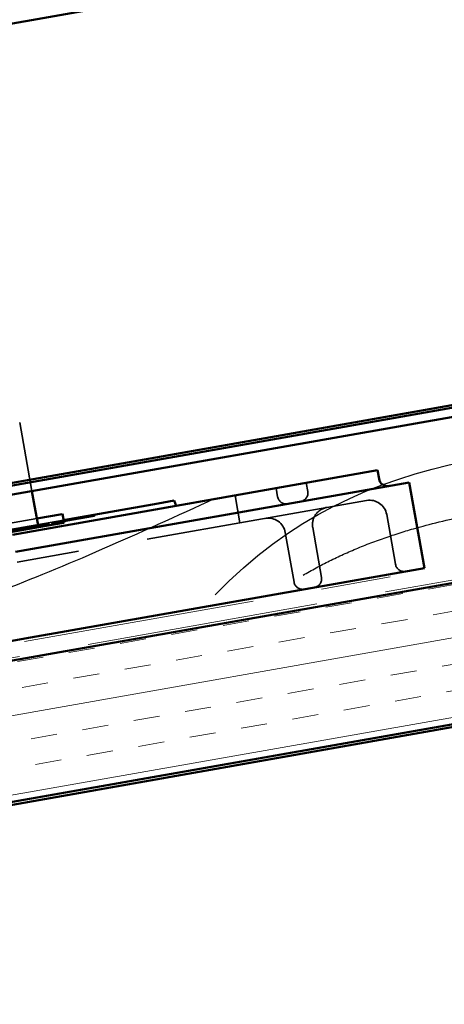
# Model space of a CAD drawing. Units: inches. Extents: x 0.6 to 33.4, y 0.6 to 21.4.
# Drawn here: x 3.5 to 4.2, y 3.2 to 4.6 of the extents above; entities that cross this region are included whole.
import ezdxf

# ---------------------------------------------------------------- set-up
doc = ezdxf.new("R2010")
doc.units = ezdxf.units.IN
doc.header["$LTSCALE"] = 2
doc.header["$MEASUREMENT"] = 0
doc.linetypes.add('DASHED', pattern=[0.2067, 0.1654, -0.0413])
doc.linetypes.add('DOUBLE_DASH_CHAIN', pattern=[1.2403, 0.6614, -0.0827, 0.1654, -0.0827, 0.1654, -0.0827])
for name, color, linetype, lineweight in [('Hatch (ANSI)', 7, 'Continuous', 18), ('Hidden (ANSI)', 7, 'DASHED', 35), ('Sketch Geometry (ANSI)', 7, 'Continuous', 25), ('Symbol (ANSI)', 7, 'Continuous', 25), ('Visible (ANSI)', 7, 'Continuous', 50)]:
    doc.layers.add(name, color=color, linetype=linetype, lineweight=lineweight)
doc.styles.add('Note Text (ANSI)', font='tahoma.ttf')
doc.dimstyles.new('Default (ANSI)$7', dxfattribs={"dimscale": 2, "dimtxt": 0.12, "dimasz": 0.098425, "dimexe": 0.125, "dimexo": 0.0625, "dimgap": 0.031496, "dimtad": 0, "dimtih": 1, "dimtoh": 1, "dimrnd": 1e-08, "dimzin": 4, "dimdsep": 46, "dimtxsty": 'Note Text (ANSI)', "dimcen": 0.09, "dimdle": 0.393701, "dimclrd": 256, "dimclre": 256, "dimclrt": 256, "dimadec": 0, "dimazin": 1, "dimtfac": 1, "dimtofl": 0, "dimtmove": 0, "dimatfit": 3, "dimfxl": 1, "dimtolj": 1, "dimtzin": 4, "dimlwd": -1, "dimlwe": -1, "dimarcsym": 0})

msp = doc.modelspace()

# ---------------------------------------------------------------- hatches: boundary and pattern name
at = {"layer": 'Hatch (ANSI)', "true_color": 0x804000}
h = msp.add_hatch(dxfattribs=at)
h.set_pattern_fill('INSUL', color=36, scale=0.3, angle=10, style=0)
h.paths.add_polyline_path([(1.908868, 3.385767), (8.079134, 4.473752), (8.079134, 4.270666), (1.908868, 3.182682)])

# ---------------------------------------------------------------- linework, layer by layer
at = {"layer": 'Hidden (ANSI)', "color": 96, "ltscale": 0.120749, "true_color": 0x008000}
msp.add_line((3.562307, 3.915735), (3.540272, 4.040704), dxfattribs=at)
at = {"layer": 'Hidden (ANSI)', "color": 96, "ltscale": 0.011804, "true_color": 0x008000}
for p, q in [((3.913259, 3.919941), (3.915429, 3.907631)), ((3.95659, 3.927582), (3.958761, 3.915272))]:
    msp.add_line(p, q, dxfattribs=at)
at = {"layer": 'Hidden (ANSI)', "color": 96, "ltscale": 0.037994, "true_color": 0x008000}
msp.add_line((3.85417, 3.909523), (3.861116, 3.87013), dxfattribs=at)
at = {"layer": 'Hidden (ANSI)', "color": 96, "ltscale": 0.968924, "true_color": 0x008000}
msp.add_line((4.043306, 3.902255), (3.541054, 3.813695), dxfattribs=at)
at = {"layer": 'Hidden (ANSI)', "color": 96, "ltscale": 0.90695, "true_color": 0x008000}
msp.add_line((3.569253, 3.876343), (2.461541, 3.681024), dxfattribs=at)
at = {"layer": 'Hidden (ANSI)', "color": 96, "ltscale": 0.001805, "true_color": 0x008000}
for p, q in [((3.639385, 3.879774), (3.639733, 3.877804)), ((3.647535, 3.881211), (3.647882, 3.879241)), ((3.648416, 3.881366), (3.648763, 3.879396)), ((3.65194, 3.881987), (3.652288, 3.880018)), ((3.547975, 3.863656), (3.548323, 3.861686)), ((3.555685, 3.865015), (3.556032, 3.863045)), ((3.561999, 3.866128), (3.562346, 3.864159)), ((3.565303, 3.866711), (3.56565, 3.864741)), ((3.573526, 3.868161), (3.573873, 3.866191)), ((3.586228, 3.870401), (3.586575, 3.868431)), ((3.59034, 3.871125), (3.590687, 3.869156)), ((3.591, 3.871242), (3.591348, 3.869272)), ((3.591221, 3.871281), (3.591568, 3.869311)), ((3.603555, 3.873456), (3.603903, 3.871486))]:
    msp.add_line(p, q, dxfattribs=at)
at = {"layer": 'Hidden (ANSI)', "color": 96, "ltscale": 0.068945, "true_color": 0x008000}
for p, q in [((4.084856, 3.810578), (4.072267, 3.881976)), ((3.978497, 3.791824), (3.965908, 3.863222)), ((3.939105, 3.784878), (3.926515, 3.856276))]:
    msp.add_line(p, q, dxfattribs=at)
at = {"layer": 'Hidden (ANSI)', "color": 96, "ltscale": 0.249508, "true_color": 0x008000}
msp.add_line((3.60781, 3.874206), (3.349694, 3.828693), dxfattribs=at)
at = {"layer": 'Hidden (ANSI)', "color": 96, "ltscale": 0.033342, "true_color": 0x008000}
msp.add_line((3.531069, 3.858644), (3.56565, 3.864741), dxfattribs=at)
at = {"layer": 'Hidden (ANSI)', "color": 96, "ltscale": 0.025654, "true_color": 0x008000}
msp.add_line((3.56565, 3.864741), (3.573873, 3.866191), dxfattribs=at)
at = {"layer": 'Hidden (ANSI)', "color": 96, "ltscale": 0.012183, "true_color": 0x008000}
msp.add_line((3.573873, 3.866191), (3.586575, 3.868431), dxfattribs=at)
at = {"layer": 'Hidden (ANSI)', "color": 96, "ltscale": 0.018599, "true_color": 0x008000}
for centre, start, end in [((3.927739, 3.909802), 190, 280), ((3.946451, 3.913101), 280, 10), ((4.097166, 3.812748), 190, 280), ((3.966187, 3.789653), 280, 10), ((3.951415, 3.787048), 190, 280)]:
    msp.add_arc(centre, 0.0125, start, end, dxfattribs=at)
at = {"layer": 'Hidden (ANSI)', "color": 96, "ltscale": 0.037299, "true_color": 0x008000}
for centre, start, end in [((3.990528, 3.867563), 100, 190), ((4.047647, 3.877635), 10, 100), ((3.901895, 3.851935), 10, 100)]:
    msp.add_arc(centre, 0.025, start, end, dxfattribs=at)
at = {"layer": 'Hidden (ANSI)', "color": 96, "ltscale": 0.024738, "true_color": 0x008000}
msp.add_open_spline([(3.620423, 3.874399), (3.628719, 3.875862), (3.639733, 3.877804), (3.644064, 3.878568)], degree=2, dxfattribs=at)
at = {"layer": 'Hidden (ANSI)', "color": 96, "ltscale": 0.020698, "true_color": 0x008000}
msp.add_open_spline([(3.644064, 3.878568), (3.647956, 3.879254), (3.652288, 3.880018), (3.652288, 3.880018)], degree=2, dxfattribs=at)
at = {"layer": 'Hidden (ANSI)', "color": 96, "ltscale": 0.029743, "true_color": 0x008000}
msp.add_open_spline([(3.590687, 3.869156), (3.596781, 3.87023), (3.610584, 3.872664), (3.620423, 3.874399)], degree=2, dxfattribs=at)
at = {"layer": 'Sketch Geometry (ANSI)', "color": 150, "true_color": 0x0080ff}
for points, degree in [([(3.825724, 3.766523), (4.24982, 4.210036), (4.941811, 3.755178), (5.43527, 4.189423)], 3), ([(2.743226, 3.703404), (2.950097, 3.496626), (3.825724, 3.905386)], 2), ([(3.951963, 3.794927), (4.136348, 3.903576), (4.460074, 3.905386)], 2)]:
    msp.add_open_spline(points, degree=degree, dxfattribs=at)
at = {"layer": 'Visible (ANSI)', "color": 5, "true_color": 0x0000ff}
for p, q in [((1.908868, 4.30087), (6.265502, 5.069062)), ((1.908868, 3.637187), (7.17945, 4.566533)), ((7.181673, 4.553927), (1.908868, 3.62419)), ((6.571129, 4.463331), (1.908868, 3.641249))]:
    msp.add_line(p, q, dxfattribs=at)
at = {"layer": 'Visible (ANSI)', "color": 30, "linetype": 'DOUBLE_DASH_CHAIN', "lineweight": 18, "ltscale": 0.252436, "true_color": 0xff8000}
msp.add_line((1.908868, 3.410138), (8.075661, 4.49751), dxfattribs=at)
at = {"layer": 'Visible (ANSI)', "color": 30, "linetype": 'DOUBLE_DASH_CHAIN', "lineweight": 18, "ltscale": 0.252578, "true_color": 0xff8000}
msp.add_line((8.079134, 4.477813), (1.908868, 3.389829), dxfattribs=at)
at = {"layer": 'Visible (ANSI)', "color": 36, "true_color": 0x804000}
for p, q in [((8.079134, 4.473752), (1.908868, 3.385767)), ((1.908868, 3.182682), (8.079134, 4.270666)), ((7.777134, 4.213354), (1.908868, 3.17862))]:
    msp.add_line(p, q, dxfattribs=at)
at = {"layer": 'Visible (ANSI)', "color": 96, "true_color": 0x008000}
for p, q in [((4.05901, 3.945641), (3.534108, 3.853087)), ((4.05901, 3.945641), (4.061181, 3.933331)), ((3.538449, 3.828467), (4.104713, 3.928314)), ((4.126419, 3.805213), (4.104713, 3.928314)), ((3.565086, 3.899979), (3.562307, 3.915735)), ((3.565086, 3.899979), (3.571476, 3.863738)), ((3.743617, 3.898152), (3.60781, 3.874206)), ((3.743617, 3.898152), (3.766848, 3.902249)), ((3.769626, 3.894615), (3.766848, 3.902249)), ((3.569253, 3.876343), (3.605494, 3.882733)), ((3.605494, 3.882733), (3.606282, 3.882872)), ((3.606282, 3.882872), (3.608505, 3.870267)), ((2.661899, 3.703355), (3.571476, 3.863738)), ((3.607717, 3.870128), (3.571476, 3.863738)), ((3.608505, 3.870267), (3.607717, 3.870128)), ((4.126419, 3.805213), (3.560155, 3.705366)), ((2.526107, 3.523035), (3.560155, 3.705366))]:
    msp.add_line(p, q, dxfattribs=at)
msp.add_arc((4.073491, 3.935502), 0.0125, 190, 280, dxfattribs=at)

# ---------------------------------------------------------------- leaders
at = {"layer": 'Symbol (ANSI)', "annotation_type": 0, "has_hookline": 1, "hookline_direction": 1, "text_width": 1.162445}
msp.add_leader([(4.725435, 3.980316), (3.812161, 5.671259), (3.61531, 5.671259)], dimstyle='Default (ANSI)$7', override={"dimtad": 0}, dxfattribs=at)

doc.saveas('drawing.dxf')
